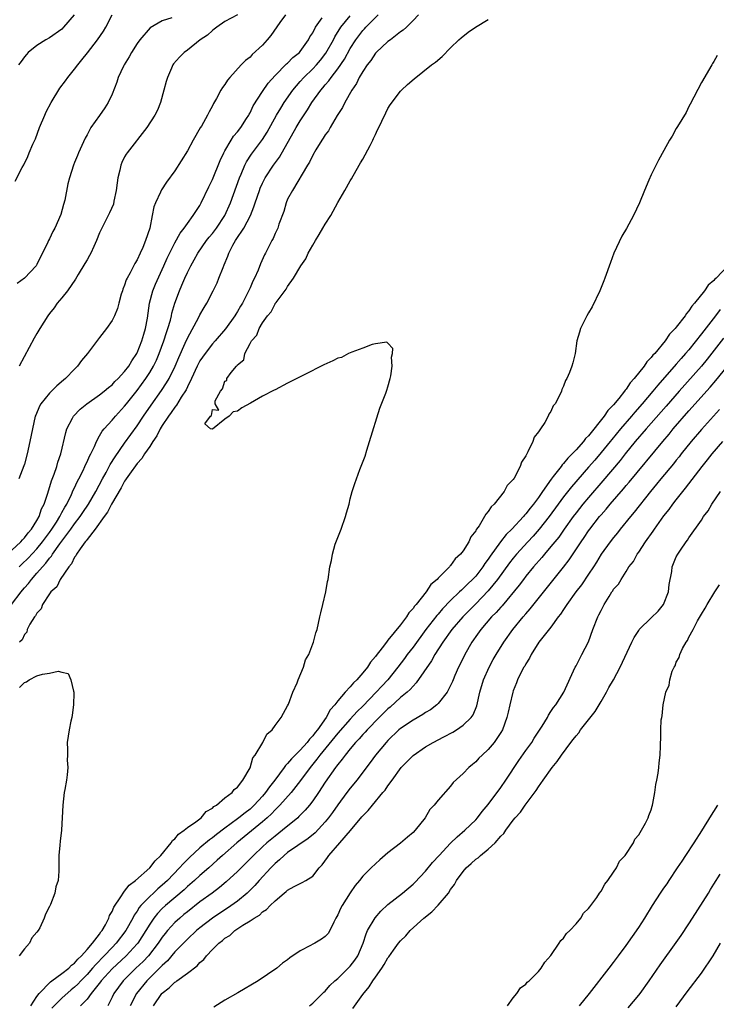
# Model space of a CAD drawing. Units: inches. Extents: x 2598000 to 2601000, y 1512000 to 1515000.
# Drawn here: x 2599802 to 2599913, y 1512835 to 1512992 of the extents above; entities that cross this region are included whole.
import ezdxf

# ---------------------------------------------------------------- set-up
doc = ezdxf.new("R2010")
doc.units = ezdxf.units.IN
doc.header["$MEASUREMENT"] = 0
doc.layers.add('LD25981512_2ft', color=53, linetype='Continuous')

msp = doc.modelspace()

# ---------------------------------------------------------------- linework, layer by layer
at = {"layer": 'LD25981512_2ft'}
for points, elevation in [([(2599800.93, 1512899), (2599802.47, 1512901), (2599802.72, 1512901.28), (2599803, 1512901.64), (2599803.65, 1512902.35), (2599804.12, 1512903), (2599805, 1512903.96), (2599805.88, 1512905), (2599806.43, 1512905.57), (2599807, 1512906.36), (2599807.31, 1512906.69), (2599807.48, 1512907), (2599808.66, 1512908.66), (2599810.41, 1512911), (2599811, 1512911.84), (2599811.89, 1512913), (2599812.33, 1512913.67), (2599813.24, 1512915), (2599814.4, 1512917), (2599815.45, 1512919), (2599816.03, 1512920.03), (2599816.7, 1512921.3), (2599817.48, 1512922.52), (2599819, 1512924.7), (2599821, 1512927.47), (2599821.99, 1512929), (2599823.21, 1512930.79), (2599824.9, 1512933.1), (2599825.7, 1512934.3), (2599826.08, 1512935), (2599827.05, 1512937), (2599827.63, 1512938.37), (2599828.67, 1512940.67), (2599829, 1512941.45), (2599830.81, 1512944.81), (2599831, 1512945.19), (2599831.67, 1512946.33), (2599832.09, 1512947), (2599833.13, 1512949), (2599833.74, 1512950.26), (2599834.05, 1512951), (2599834.71, 1512952.71), (2599834.89, 1512953.11), (2599835.47, 1512954.53), (2599835.61, 1512955), (2599836.26, 1512956.26), (2599836.67, 1512957), (2599836.81, 1512957.19), (2599838.01, 1512959), (2599839.07, 1512961), (2599839.63, 1512962.37), (2599839.82, 1512963), (2599840.5, 1512965), (2599840.64, 1512965.36), (2599841, 1512966.15), (2599841.42, 1512967), (2599842.72, 1512969), (2599843.68, 1512970.32), (2599846.36, 1512975), (2599847, 1512976.09), (2599848.16, 1512977.84), (2599848.85, 1512979), (2599850.27, 1512981), (2599850.63, 1512981.37), (2599851, 1512981.84), (2599851.55, 1512982.45), (2599851.92, 1512983), (2599853, 1512984.36), (2599854.07, 1512985.93), (2599855, 1512987.61), (2599855.87, 1512989), (2599856.35, 1512989.65), (2599857, 1512990.48), (2599857.26, 1512990.74), (2599857.49, 1512991), (2599859.43, 1512993)], 7868), ([(2599801, 1512907.63), (2599802.44, 1512909), (2599802.68, 1512909.32), (2599803, 1512909.61), (2599803.6, 1512910.4), (2599804.14, 1512911), (2599805, 1512912.38), (2599805.36, 1512913), (2599805.76, 1512914.24), (2599806.16, 1512915), (2599806.74, 1512916.74), (2599807.32, 1512918.68), (2599807.76, 1512919.76), (2599808.17, 1512921), (2599808.34, 1512921.66), (2599808.8, 1512923), (2599809.6, 1512926.4), (2599809.8, 1512927), (2599810.67, 1512928.67), (2599810.82, 1512929), (2599811.88, 1512930.12), (2599812.99, 1512931), (2599815, 1512932.41), (2599815.75, 1512933), (2599816.41, 1512933.59), (2599817, 1512934.03), (2599817.46, 1512934.54), (2599817.95, 1512935), (2599819, 1512936.13), (2599819.65, 1512937), (2599820.15, 1512937.85), (2599820.94, 1512939), (2599821, 1512939.12), (2599821.74, 1512941), (2599822.06, 1512942.06), (2599822.32, 1512943), (2599822.62, 1512944.62), (2599822.97, 1512947), (2599823.49, 1512949), (2599823.93, 1512950.07), (2599825.27, 1512953), (2599825.78, 1512954.22), (2599827, 1512956.62), (2599827.83, 1512958.17), (2599828.49, 1512959), (2599829, 1512959.75), (2599829.95, 1512961), (2599830.35, 1512961.65), (2599831, 1512962.6), (2599831.23, 1512963), (2599832.43, 1512965.57), (2599833, 1512966.72), (2599834.23, 1512969.77), (2599834.82, 1512971), (2599835, 1512971.32), (2599835.99, 1512973), (2599836.38, 1512973.62), (2599837, 1512974.33), (2599837.51, 1512975), (2599838.46, 1512976.46), (2599838.81, 1512977), (2599838.87, 1512977.13), (2599839, 1512977.36), (2599839.52, 1512978.48), (2599841, 1512980.74), (2599841.91, 1512982.09), (2599843, 1512983.29), (2599844.84, 1512985.16), (2599845, 1512985.29), (2599845.83, 1512986.17), (2599846.88, 1512987), (2599847, 1512987.14), (2599848.32, 1512989), (2599848.54, 1512989.46), (2599849, 1512990.11), (2599849.47, 1512991), (2599850.49, 1512992.49)], 7872), ([(2599801.55, 1512966.45), (2599802.65, 1512968.65), (2599802.9, 1512969.1), (2599803.57, 1512970.43), (2599803.79, 1512971), (2599804.35, 1512972.35), (2599804.77, 1512973.23), (2599805.44, 1512975), (2599806.26, 1512977), (2599806.48, 1512977.52), (2599807.26, 1512979), (2599808.68, 1512981.32), (2599809.54, 1512982.46), (2599809.92, 1512983), (2599811, 1512984.33), (2599811.51, 1512985), (2599812.19, 1512985.81), (2599813.07, 1512986.93), (2599814.67, 1512989), (2599815.63, 1512990.37), (2599816.01, 1512991), (2599817, 1512993)], 7880), ([(2599826.51, 1512992.51), (2599825, 1512992.04), (2599823.07, 1512990.93), (2599821.41, 1512989), (2599821, 1512988.42), (2599820.08, 1512987), (2599819.72, 1512986.28), (2599818.9, 1512985), (2599818.79, 1512984.79), (2599817.99, 1512983), (2599817.77, 1512982.23), (2599817, 1512980.32), (2599816.39, 1512979), (2599815.85, 1512978.15), (2599815, 1512976.96), (2599813.63, 1512975), (2599813, 1512973.87), (2599812.7, 1512973.3), (2599811.64, 1512971), (2599811.46, 1512970.54), (2599811, 1512969.45), (2599810.82, 1512969), (2599810.2, 1512967), (2599809.93, 1512966.07), (2599809.44, 1512963.44), (2599809.27, 1512962.73), (2599808.83, 1512961.17), (2599807.84, 1512959), (2599807.54, 1512958.46), (2599807, 1512957.26), (2599806.86, 1512957), (2599806.76, 1512956.76), (2599805.91, 1512955), (2599805.58, 1512954.42), (2599805, 1512953.2), (2599804.87, 1512953), (2599803.03, 1512951), (2599801.86, 1512950.14)], 7878), ([(2599810.94, 1512993), (2599809.27, 1512991), (2599809, 1512990.72), (2599807, 1512989.31), (2599806.42, 1512989), (2599805, 1512988.11), (2599803.63, 1512987), (2599803.32, 1512986.68), (2599803, 1512986.27), (2599802.47, 1512985.53), (2599802.06, 1512985)], 7882), ([(2599844.65, 1512993), (2599843.76, 1512991.76), (2599842.33, 1512989.67), (2599841.76, 1512989), (2599841, 1512988.16), (2599839.36, 1512986.64), (2599839, 1512986.26), (2599838.29, 1512985.71), (2599837.58, 1512985), (2599835.76, 1512983), (2599835.42, 1512982.58), (2599835, 1512981.87), (2599834.61, 1512981.39), (2599834.35, 1512981), (2599833.64, 1512979.64), (2599833.17, 1512978.83), (2599833, 1512978.46), (2599832.46, 1512977.54), (2599832.23, 1512977), (2599831.24, 1512975.24), (2599831.05, 1512974.95), (2599829.93, 1512973), (2599829, 1512971.3), (2599827, 1512968.14), (2599825.68, 1512966.32), (2599824.9, 1512965.1), (2599824.74, 1512964.74), (2599823.9, 1512963), (2599823.63, 1512962.37), (2599823.41, 1512961), (2599823, 1512959), (2599822.35, 1512957), (2599821.89, 1512955.89), (2599821.5, 1512955), (2599821, 1512953.95), (2599820.64, 1512953.36), (2599819.86, 1512951.86), (2599819.38, 1512951), (2599819.26, 1512950.74), (2599819, 1512949.92), (2599818.72, 1512949.28), (2599818.63, 1512949), (2599818.47, 1512948.47), (2599818.07, 1512947), (2599817.85, 1512946.15), (2599817.36, 1512945), (2599817, 1512944.24), (2599816.12, 1512943), (2599815, 1512941.55), (2599813.08, 1512939), (2599812.13, 1512937.87), (2599811.47, 1512937), (2599811, 1512936.53), (2599809.58, 1512935), (2599809.25, 1512934.75), (2599808.17, 1512933.83), (2599807, 1512932.66), (2599805.63, 1512931), (2599805.39, 1512930.61), (2599804.81, 1512929.19), (2599804.75, 1512929), (2599804.29, 1512927), (2599803.89, 1512925), (2599803.45, 1512923), (2599803, 1512921.35), (2599802.92, 1512921.08), (2599802.1, 1512919)], 7874), ([(2599837, 1512992.99), (2599835, 1512991.91), (2599833.69, 1512991), (2599833.3, 1512990.7), (2599833, 1512990.51), (2599832.24, 1512989.76), (2599831.07, 1512989), (2599829, 1512987.35), (2599828.52, 1512987), (2599827.75, 1512986.25), (2599826.81, 1512985.19), (2599826.69, 1512985), (2599826.49, 1512984.49), (2599825.81, 1512983), (2599825.62, 1512982.38), (2599825.27, 1512981), (2599824.71, 1512979), (2599824.22, 1512977.78), (2599823.81, 1512977), (2599822.53, 1512975), (2599819.39, 1512971), (2599819.24, 1512970.76), (2599819, 1512970.34), (2599818.54, 1512969.46), (2599818.37, 1512969), (2599818.23, 1512968.23), (2599817.93, 1512967), (2599817.8, 1512966.2), (2599817.66, 1512965), (2599817.28, 1512963.28), (2599817.2, 1512962.8), (2599816.6, 1512961.4), (2599815.71, 1512959.71), (2599815, 1512958.22), (2599814.51, 1512957), (2599814.06, 1512956.06), (2599813.59, 1512955), (2599813.39, 1512954.61), (2599813, 1512953.95), (2599812.67, 1512953.33), (2599811.6, 1512951.6), (2599811.16, 1512950.84), (2599809.88, 1512949), (2599809, 1512947.89), (2599808.26, 1512947), (2599807.74, 1512946.26), (2599807, 1512945.36), (2599806.74, 1512945), (2599805.48, 1512943), (2599805, 1512942.2), (2599804.57, 1512941.43), (2599802.16, 1512937)], 7876), ([(2599802.18, 1512905), (2599802.59, 1512905.41), (2599803.6, 1512906.39), (2599805, 1512907.88), (2599805.92, 1512909), (2599807, 1512910.45), (2599807.39, 1512911), (2599808.12, 1512912.12), (2599808.67, 1512913), (2599808.77, 1512913.23), (2599809, 1512913.63), (2599809.47, 1512914.53), (2599809.78, 1512915), (2599810.54, 1512916.54), (2599810.81, 1512917.19), (2599811, 1512917.58), (2599811.43, 1512918.57), (2599811.67, 1512919), (2599812.36, 1512920.36), (2599812.66, 1512921), (2599812.75, 1512921.25), (2599813, 1512921.73), (2599813.38, 1512922.62), (2599813.6, 1512923), (2599814.17, 1512924.17), (2599814.51, 1512925), (2599815, 1512925.87), (2599815.4, 1512926.6), (2599815.72, 1512927), (2599817, 1512928.39), (2599817.52, 1512929), (2599819, 1512930.58), (2599819.32, 1512931), (2599821, 1512933.11), (2599822.39, 1512935), (2599823, 1512935.95), (2599823.61, 1512937), (2599824.06, 1512937.94), (2599824.51, 1512939), (2599825.26, 1512941), (2599825.67, 1512942.33), (2599825.91, 1512943), (2599826.29, 1512944.29), (2599826.47, 1512945), (2599826.55, 1512945.45), (2599827, 1512947), (2599827.73, 1512949), (2599828.13, 1512949.87), (2599828.58, 1512951), (2599829, 1512951.93), (2599829.54, 1512953), (2599830.08, 1512953.92), (2599830.66, 1512955), (2599832.05, 1512957), (2599832.47, 1512957.53), (2599833, 1512958.15), (2599833.64, 1512959), (2599834.97, 1512961), (2599835.87, 1512963), (2599837.32, 1512967), (2599837.59, 1512967.59), (2599838.17, 1512969), (2599838.45, 1512969.55), (2599839.23, 1512970.77), (2599841, 1512973.12), (2599841.72, 1512974.28), (2599843.23, 1512977), (2599843.89, 1512978.11), (2599844.43, 1512979), (2599845.81, 1512981), (2599847, 1512982.37), (2599847.57, 1512983), (2599849, 1512984.37), (2599849.6, 1512985), (2599850.24, 1512985.76), (2599851.1, 1512986.9), (2599852.29, 1512989), (2599852.53, 1512989.47), (2599853.48, 1512991), (2599855, 1512992.83)], 7870), ([(2599865.86, 1512993), (2599865, 1512992.06), (2599863.96, 1512991), (2599863.45, 1512990.55), (2599863, 1512990.26), (2599861.4, 1512989), (2599861, 1512988.71), (2599859.12, 1512987), (2599859, 1512986.87), (2599858.27, 1512985.73), (2599857.7, 1512985), (2599857, 1512983.97), (2599856.43, 1512983), (2599855.97, 1512982.03), (2599855.22, 1512981), (2599854.11, 1512979), (2599853.77, 1512978.23), (2599852.92, 1512976.92), (2599851.77, 1512975), (2599851.5, 1512974.5), (2599851, 1512973.84), (2599850.69, 1512973.31), (2599850.45, 1512973), (2599849.49, 1512971.49), (2599849, 1512970.64), (2599848.5, 1512969.5), (2599848.16, 1512969), (2599845.8, 1512965), (2599845, 1512963.59), (2599844.75, 1512963), (2599844.37, 1512961.63), (2599843.62, 1512959.62), (2599843.41, 1512959), (2599843, 1512958.12), (2599842.69, 1512957.31), (2599842.5, 1512957), (2599841.46, 1512955), (2599841.29, 1512954.71), (2599840.69, 1512953.31), (2599840.3, 1512952.3), (2599839.71, 1512951), (2599839.46, 1512950.54), (2599839, 1512949.45), (2599838.62, 1512948.62), (2599837.78, 1512947), (2599837.48, 1512946.52), (2599837, 1512945.68), (2599836.73, 1512945.27), (2599836.57, 1512945), (2599835.07, 1512942.93), (2599833.42, 1512941), (2599833, 1512940.54), (2599831.82, 1512939), (2599831, 1512937.82), (2599830.71, 1512937.29), (2599830.57, 1512937), (2599829.65, 1512935), (2599829, 1512933.68), (2599828.79, 1512933.21), (2599828.03, 1512932.03), (2599827.26, 1512930.74), (2599827, 1512930.44), (2599826.42, 1512929.58), (2599825.98, 1512929), (2599825, 1512927.53), (2599824.67, 1512927), (2599824.11, 1512925.89), (2599823.51, 1512925), (2599823, 1512924.19), (2599822.19, 1512923), (2599821.74, 1512922.26), (2599821, 1512921.46), (2599819.77, 1512919.77), (2599819.23, 1512919), (2599819.15, 1512918.85), (2599819, 1512918.66), (2599818.43, 1512917.57), (2599816.92, 1512915), (2599816.29, 1512913.71), (2599815.71, 1512913), (2599814.27, 1512911), (2599813, 1512909.37), (2599812.86, 1512909.14), (2599812.72, 1512909), (2599811.88, 1512907.88), (2599811.3, 1512907), (2599811.23, 1512906.77), (2599811, 1512906.55), (2599810.52, 1512905.48), (2599810.09, 1512905), (2599808.73, 1512903), (2599808.17, 1512901.83), (2599807.23, 1512901), (2599807, 1512900.69), (2599805.88, 1512899), (2599805.68, 1512898.32), (2599805, 1512897.62), (2599804.8, 1512897.2), (2599804.62, 1512897), (2599803.88, 1512895.88), (2599803.45, 1512895), (2599803.42, 1512894.58), (2599803, 1512894.2), (2599802.66, 1512893.34), (2599802.24, 1512893)], 7866), ([(2599804.04, 1512835), (2599805, 1512836.5), (2599805.36, 1512837), (2599807.16, 1512838.84), (2599807.41, 1512839), (2599809, 1512840.15), (2599810.07, 1512841), (2599810.51, 1512841.49), (2599811, 1512841.81), (2599811.52, 1512842.48), (2599812.11, 1512843), (2599813, 1512843.99), (2599813.87, 1512845), (2599815, 1512846.46), (2599815.21, 1512846.79), (2599815.4, 1512847), (2599815.92, 1512847.92), (2599816.47, 1512849), (2599816.6, 1512849.4), (2599817, 1512850.08), (2599817.27, 1512850.73), (2599818.41, 1512852.41), (2599818.85, 1512853.15), (2599819, 1512853.28), (2599819.74, 1512854.26), (2599820.74, 1512855), (2599823.01, 1512857), (2599823.86, 1512858.14), (2599824.79, 1512859), (2599826.43, 1512861), (2599826.65, 1512861.35), (2599827, 1512861.63), (2599827.6, 1512862.4), (2599828.5, 1512863), (2599829, 1512863.43), (2599830.36, 1512864.36), (2599831.22, 1512865), (2599832.02, 1512865.98), (2599833, 1512866.54), (2599833.22, 1512866.78), (2599833.65, 1512867), (2599835, 1512868.16), (2599836.16, 1512869), (2599836.48, 1512869.52), (2599837, 1512869.87), (2599837.85, 1512871), (2599839, 1512872.95), (2599839.46, 1512874.54), (2599839.84, 1512875), (2599841.04, 1512877), (2599841.69, 1512878.31), (2599842.52, 1512879), (2599843, 1512879.69), (2599843.98, 1512881), (2599844.34, 1512881.66), (2599845, 1512882.83), (2599845.13, 1512883.13), (2599845.84, 1512885), (2599846.53, 1512886.53), (2599846.7, 1512887), (2599847.55, 1512889), (2599847.85, 1512890.15), (2599848.37, 1512891), (2599849, 1512892.7), (2599849.12, 1512893), (2599849.5, 1512894.5), (2599849.7, 1512895), (2599850.15, 1512897), (2599850.32, 1512897.68), (2599850.61, 1512899), (2599851.07, 1512901), (2599851.36, 1512902.64), (2599851.44, 1512903), (2599851.74, 1512905), (2599852, 1512905.99), (2599852.15, 1512907), (2599852.6, 1512908.6), (2599853, 1512909.69), (2599853.52, 1512911), (2599854.25, 1512913), (2599854.39, 1512913.61), (2599854.81, 1512915), (2599855, 1512915.81), (2599855.31, 1512917), (2599855.71, 1512918.29), (2599856.52, 1512920.52), (2599857.35, 1512922.65), (2599857.61, 1512923.61), (2599858.06, 1512925), (2599859.69, 1512930.31), (2599860.67, 1512932.67), (2599860.78, 1512933), (2599860.82, 1512933.18), (2599861, 1512933.7), (2599861.35, 1512935), (2599861.46, 1512935.46), (2599861.67, 1512937), (2599861.57, 1512938.43), (2599861.72, 1512939), (2599861.78, 1512939.78), (2599861, 1512940.65), (2599860.82, 1512940.82), (2599859, 1512940.53), (2599858.46, 1512940.46), (2599857, 1512939.85), (2599855.24, 1512939.24), (2599854.72, 1512939), (2599853.61, 1512938.39), (2599853, 1512938.24), (2599852.19, 1512937.81), (2599850.79, 1512937.21), (2599847.61, 1512935.61), (2599845, 1512934.25), (2599843, 1512933.23), (2599842.83, 1512933.17), (2599841, 1512932.22), (2599839.1, 1512931.1), (2599837.68, 1512930.32), (2599837, 1512929.82), (2599836.33, 1512929.68), (2599835.68, 1512929), (2599835, 1512928.54), (2599833, 1512926.94), (2599832.72, 1512927), (2599831.77, 1512927.77), (2599832.67, 1512929), (2599832.86, 1512929.14), (2599833, 1512930.08), (2599834.01, 1512929.99), (2599833.42, 1512931), (2599833.43, 1512931.43), (2599834.27, 1512933), (2599834.62, 1512933.38), (2599835, 1512934.57), (2599835.29, 1512934.71), (2599835.29, 1512935), (2599835.98, 1512935.98), (2599836.84, 1512937), (2599836.93, 1512937.07), (2599837, 1512937.21), (2599837.99, 1512938.01), (2599838.17, 1512939), (2599839, 1512940.57), (2599839.25, 1512941), (2599840.1, 1512941.9), (2599840.48, 1512943), (2599841, 1512943.88), (2599841.81, 1512945), (2599842.37, 1512945.63), (2599843, 1512946.94), (2599843.03, 1512946.97), (2599843.15, 1512947.15), (2599844.76, 1512949.24), (2599845, 1512949.66), (2599845.94, 1512951), (2599847.12, 1512953), (2599847.9, 1512954.1), (2599848.28, 1512955), (2599849, 1512956.25), (2599849.44, 1512957), (2599850.05, 1512957.95), (2599850.64, 1512959), (2599851, 1512959.6), (2599851.88, 1512961), (2599853, 1512963.05), (2599854.11, 1512965), (2599855, 1512966.54), (2599855.18, 1512966.82), (2599856.43, 1512969), (2599856.62, 1512969.38), (2599857, 1512969.98), (2599858.16, 1512972.16), (2599858.58, 1512973), (2599858.71, 1512973.29), (2599859, 1512973.89), (2599859.34, 1512974.66), (2599859.53, 1512975), (2599860.04, 1512976.04), (2599860.64, 1512977.36), (2599861, 1512978.05), (2599861.35, 1512978.65), (2599863, 1512980.83), (2599863.16, 1512981), (2599864.13, 1512981.87), (2599865.19, 1512982.81), (2599867.96, 1512985), (2599868.56, 1512985.44), (2599869.63, 1512986.37), (2599871, 1512987.71), (2599872.3, 1512989), (2599872.67, 1512989.33), (2599873.78, 1512990.22), (2599874.98, 1512991), (2599877, 1512992.24)], 7864), ([(2599913.5, 1512986.5), (2599913, 1512985.55), (2599912.78, 1512985.22), (2599912.66, 1512985), (2599911, 1512982.19), (2599909.23, 1512978.77), (2599909, 1512978.35), (2599908.56, 1512977.44), (2599907.18, 1512975.18), (2599907, 1512974.86), (2599906.36, 1512973.64), (2599905.94, 1512973), (2599905, 1512971.38), (2599904.17, 1512969.83), (2599903, 1512967.48), (2599902.6, 1512966.61), (2599901.93, 1512965), (2599901.11, 1512963), (2599900.18, 1512961), (2599899.06, 1512958.94), (2599898.31, 1512957.69), (2599897.04, 1512955), (2599896.48, 1512953.52), (2599895.6, 1512951), (2599895.44, 1512950.56), (2599894.79, 1512949), (2599893.58, 1512946.42), (2599893, 1512945.49), (2599892.72, 1512945), (2599891.73, 1512943), (2599891.58, 1512942.42), (2599891.15, 1512941), (2599890.86, 1512939), (2599890.5, 1512937.5), (2599890.35, 1512937), (2599889.97, 1512935.97), (2599889.54, 1512935), (2599889.32, 1512934.68), (2599889, 1512933.78), (2599888.74, 1512933.26), (2599888.66, 1512933), (2599888.41, 1512932.41), (2599887.66, 1512931), (2599887.36, 1512930.64), (2599887, 1512929.77), (2599886.69, 1512929.31), (2599886.58, 1512929), (2599886.01, 1512928.01), (2599885.31, 1512927), (2599885, 1512926.52), (2599884.31, 1512925.69), (2599884.09, 1512925), (2599883.34, 1512923.34), (2599883.14, 1512923), (2599883.08, 1512922.92), (2599883, 1512922.71), (2599882.3, 1512921.7), (2599882.09, 1512921), (2599881.11, 1512919.11), (2599881, 1512918.94), (2599880.04, 1512917.96), (2599879.55, 1512917), (2599877.94, 1512915), (2599877.44, 1512914.56), (2599877, 1512913.8), (2599876.59, 1512913.41), (2599876.42, 1512913), (2599875.54, 1512911.54), (2599875.15, 1512911), (2599875.08, 1512910.92), (2599875, 1512910.73), (2599874.21, 1512909.79), (2599873.88, 1512909), (2599873, 1512907.54), (2599872.59, 1512907), (2599871.73, 1512906.27), (2599871, 1512905.19), (2599870.89, 1512905.11), (2599870.83, 1512905), (2599869, 1512903.2), (2599868.83, 1512903), (2599867.83, 1512902.17), (2599867.11, 1512901), (2599865.5, 1512899), (2599865.25, 1512898.75), (2599865, 1512898.33), (2599864.32, 1512897.68), (2599863.95, 1512897), (2599863, 1512895.74), (2599861, 1512893.3), (2599860.85, 1512893.15), (2599860.76, 1512893), (2599860.07, 1512892.07), (2599859.13, 1512890.87), (2599859, 1512890.69), (2599858.22, 1512889.78), (2599857.73, 1512889), (2599857, 1512888.09), (2599856.04, 1512887), (2599855.5, 1512886.5), (2599855, 1512885.88), (2599854.18, 1512885), (2599853, 1512883.64), (2599852.52, 1512883), (2599851.79, 1512882.21), (2599851.14, 1512881), (2599849.74, 1512879), (2599849.4, 1512878.6), (2599849, 1512878.03), (2599848.48, 1512877.52), (2599848.13, 1512877), (2599847, 1512875.75), (2599845.61, 1512874.39), (2599845, 1512873.63), (2599844.67, 1512873.33), (2599844.45, 1512873), (2599842.97, 1512871), (2599842.09, 1512869.91), (2599841.47, 1512869), (2599841, 1512868.46), (2599839.66, 1512867), (2599839.33, 1512866.67), (2599839, 1512866.39), (2599838.2, 1512865.8), (2599837.24, 1512865), (2599837, 1512864.81), (2599835, 1512863.35), (2599833.67, 1512862.33), (2599833, 1512861.8), (2599832.52, 1512861.48), (2599831, 1512860.18), (2599829.34, 1512858.66), (2599828.33, 1512857.67), (2599827.77, 1512857), (2599825.84, 1512855), (2599825, 1512854.23), (2599824.31, 1512853.69), (2599823.6, 1512853), (2599823, 1512852.46), (2599821.6, 1512851), (2599821.33, 1512850.67), (2599821, 1512850.13), (2599820.52, 1512849.48), (2599820.29, 1512849), (2599819.17, 1512847), (2599817.64, 1512845), (2599817, 1512844.34), (2599815.75, 1512843), (2599814.38, 1512841.62), (2599813.87, 1512841), (2599813, 1512840.03), (2599811.99, 1512839), (2599811.53, 1512838.47), (2599811, 1512837.98), (2599810.45, 1512837.55), (2599809, 1512836.25), (2599807.37, 1512834.63)], 7862), ([(2599915.22, 1512953), (2599913.34, 1512951), (2599913.16, 1512950.84), (2599913, 1512950.63), (2599912.09, 1512949.91), (2599911.51, 1512949), (2599909.9, 1512947), (2599909.46, 1512946.54), (2599909, 1512945.78), (2599908.61, 1512945.39), (2599908.39, 1512945), (2599907, 1512943.22), (2599906.83, 1512943), (2599905.92, 1512942.08), (2599905.21, 1512941), (2599903.55, 1512939), (2599903.28, 1512938.72), (2599903, 1512938.35), (2599902.32, 1512937.68), (2599901.88, 1512937), (2599900.28, 1512935), (2599899.66, 1512934.34), (2599899, 1512933.32), (2599898.84, 1512933.16), (2599898.75, 1512933), (2599897.84, 1512931.84), (2599897, 1512930.82), (2599896.08, 1512929.92), (2599895.48, 1512929), (2599893, 1512925.89), (2599892.54, 1512925.46), (2599892.22, 1512925), (2599891, 1512923.65), (2599890.39, 1512923), (2599889.67, 1512922.33), (2599889, 1512921.45), (2599888.77, 1512921.23), (2599888.62, 1512921), (2599887.38, 1512919.38), (2599887.04, 1512918.96), (2599885.65, 1512917), (2599885, 1512916.07), (2599884.22, 1512915), (2599883.67, 1512914.33), (2599883, 1512913.42), (2599882.79, 1512913.21), (2599882.63, 1512913), (2599880.77, 1512911), (2599879.86, 1512910.14), (2599878.98, 1512909), (2599877.31, 1512906.69), (2599877, 1512906.21), (2599876.48, 1512905.52), (2599876.16, 1512905), (2599875, 1512903.53), (2599874.51, 1512903), (2599873.74, 1512902.26), (2599873, 1512901.53), (2599872.71, 1512901.29), (2599872.42, 1512901), (2599871, 1512899.64), (2599869.71, 1512898.29), (2599869, 1512897.45), (2599868.78, 1512897.22), (2599867.07, 1512895), (2599865, 1512892.19), (2599864.07, 1512891), (2599863.62, 1512890.38), (2599862.57, 1512889), (2599860.98, 1512887), (2599860.02, 1512885.98), (2599859.13, 1512885), (2599857, 1512882.81), (2599856.09, 1512881.91), (2599855, 1512880.73), (2599853, 1512878.5), (2599850.14, 1512875), (2599849.67, 1512874.33), (2599848.57, 1512873), (2599847.07, 1512870.93), (2599845.56, 1512869), (2599843.76, 1512867), (2599843.39, 1512866.61), (2599843, 1512866.26), (2599842.4, 1512865.6), (2599841.72, 1512865), (2599841, 1512864.37), (2599836.88, 1512861), (2599834.6, 1512859), (2599833.78, 1512858.22), (2599832.41, 1512857), (2599831, 1512855.78), (2599830.15, 1512855), (2599829, 1512854.02), (2599828.48, 1512853.52), (2599825.54, 1512851), (2599825, 1512850.51), (2599824.25, 1512849.75), (2599823.66, 1512849), (2599823, 1512848.03), (2599822.39, 1512847), (2599821.1, 1512845), (2599821, 1512844.88), (2599819.25, 1512843), (2599817, 1512840.89), (2599815.26, 1512839), (2599815.15, 1512838.85), (2599813.68, 1512837), (2599813, 1512836.07), (2599811.97, 1512835)], 7860), ([(2599913.99, 1512946.01), (2599913.23, 1512945), (2599911, 1512942.12), (2599909, 1512939.61), (2599908.49, 1512939), (2599907.79, 1512938.21), (2599907, 1512937.28), (2599904.05, 1512933.95), (2599903.28, 1512933), (2599901.58, 1512931), (2599900.36, 1512929.64), (2599899.83, 1512929), (2599898.1, 1512927), (2599896.69, 1512925.31), (2599896.46, 1512925), (2599895, 1512923.21), (2599893.99, 1512922.01), (2599893, 1512920.87), (2599890.26, 1512917.74), (2599889, 1512916.16), (2599888.14, 1512915), (2599886.7, 1512913), (2599885.13, 1512911), (2599884.14, 1512909.86), (2599883.31, 1512909), (2599881.49, 1512907), (2599881, 1512906.4), (2599880.39, 1512905.61), (2599878.48, 1512903), (2599877, 1512901.18), (2599875, 1512899.11), (2599872.97, 1512897.03), (2599871.21, 1512895), (2599869.77, 1512893), (2599868.5, 1512891), (2599867.97, 1512890.03), (2599865.52, 1512886.48), (2599865, 1512885.99), (2599864.55, 1512885.45), (2599864.05, 1512885), (2599863, 1512884.14), (2599861.35, 1512882.65), (2599861, 1512882.38), (2599860.31, 1512881.69), (2599859.6, 1512881), (2599857.67, 1512879), (2599857.36, 1512878.64), (2599857, 1512878.27), (2599856.41, 1512877.59), (2599855.83, 1512877), (2599855, 1512876.01), (2599854.17, 1512875), (2599853.68, 1512874.32), (2599853, 1512873.5), (2599852.8, 1512873.2), (2599852.63, 1512873), (2599851, 1512870.66), (2599849.92, 1512869), (2599849, 1512867.68), (2599848.47, 1512867), (2599847.81, 1512866.19), (2599846.81, 1512865.19), (2599846.6, 1512865), (2599844.19, 1512863), (2599843, 1512862.08), (2599841.7, 1512861), (2599841, 1512860.37), (2599839.55, 1512859), (2599839, 1512858.43), (2599837, 1512856.44), (2599835.21, 1512854.79), (2599834.12, 1512853.88), (2599832.95, 1512853), (2599831, 1512851.6), (2599829, 1512850.02), (2599828.45, 1512849.55), (2599827.78, 1512849), (2599827, 1512848.29), (2599825.82, 1512847), (2599825.45, 1512846.55), (2599825, 1512845.97), (2599824.36, 1512845), (2599822.79, 1512843), (2599821.93, 1512842.07), (2599820.79, 1512841), (2599818.77, 1512839), (2599817.28, 1512837), (2599817, 1512836.39), (2599816.3, 1512835)], 7858), ([(2599914.54, 1512941.46), (2599911.91, 1512938.09), (2599911, 1512936.99), (2599907.47, 1512933), (2599905.4, 1512930.6), (2599902.2, 1512927), (2599900.46, 1512925), (2599898.83, 1512923), (2599898.03, 1512921.97), (2599895.28, 1512918.72), (2599893, 1512916.07), (2599892.11, 1512915), (2599891, 1512913.61), (2599890.54, 1512913), (2599889.11, 1512911), (2599888.24, 1512909.75), (2599887, 1512908.21), (2599885.96, 1512907), (2599885.53, 1512906.47), (2599884.23, 1512905), (2599883, 1512903.51), (2599882.61, 1512903), (2599881.93, 1512902.07), (2599879.21, 1512898.79), (2599879, 1512898.57), (2599878.27, 1512897.73), (2599877.54, 1512897), (2599875.8, 1512895), (2599875, 1512893.87), (2599874.65, 1512893.35), (2599874.39, 1512893), (2599873.25, 1512891), (2599872.52, 1512889.48), (2599872.27, 1512889), (2599871.68, 1512887.68), (2599871.39, 1512887), (2599871.29, 1512886.71), (2599871, 1512886.09), (2599870.43, 1512885), (2599869, 1512883.19), (2599868.8, 1512883), (2599867.78, 1512882.22), (2599867, 1512881.75), (2599866.56, 1512881.44), (2599865, 1512880.57), (2599863, 1512879.22), (2599862.75, 1512879), (2599861, 1512877.32), (2599860.7, 1512877), (2599859.04, 1512875), (2599858.18, 1512873.82), (2599856.02, 1512871), (2599855.57, 1512870.43), (2599855, 1512869.73), (2599854.45, 1512869), (2599853, 1512867.06), (2599852.16, 1512865.84), (2599851.52, 1512865), (2599851, 1512864.36), (2599849.39, 1512862.61), (2599848.3, 1512861.7), (2599845, 1512859.44), (2599844.45, 1512859), (2599843.71, 1512858.29), (2599843, 1512857.72), (2599842.31, 1512857), (2599840.47, 1512855), (2599839.79, 1512854.21), (2599839, 1512853.44), (2599838.53, 1512853), (2599837, 1512851.72), (2599835.42, 1512850.58), (2599835, 1512850.33), (2599833, 1512849), (2599831, 1512847.45), (2599830.47, 1512847), (2599829, 1512845.64), (2599828.68, 1512845.32), (2599827, 1512843.6), (2599825.81, 1512842.19), (2599825, 1512841.46), (2599824.79, 1512841.21), (2599822.55, 1512839), (2599820.89, 1512837), (2599819.9, 1512835)], 7856), ([(2599823.6, 1512835), (2599824.95, 1512837), (2599825, 1512837.05), (2599826.11, 1512837.89), (2599827, 1512838.78), (2599827.15, 1512838.85), (2599827.33, 1512839), (2599829, 1512840.2), (2599830.59, 1512841.41), (2599831, 1512841.9), (2599831.61, 1512842.39), (2599832.05, 1512843), (2599833, 1512843.98), (2599834.04, 1512845), (2599834.59, 1512845.41), (2599835, 1512845.78), (2599835.76, 1512846.24), (2599836.56, 1512847), (2599837.85, 1512847.85), (2599839, 1512848.55), (2599839.66, 1512849), (2599840.51, 1512849.49), (2599841, 1512849.98), (2599841.65, 1512850.35), (2599842.21, 1512851), (2599843, 1512851.78), (2599844.45, 1512853), (2599844.77, 1512853.23), (2599845, 1512853.47), (2599846.05, 1512854.05), (2599847, 1512854.51), (2599847.34, 1512854.66), (2599847.92, 1512855), (2599849, 1512855.69), (2599850.04, 1512857), (2599850.51, 1512857.49), (2599851.34, 1512858.66), (2599851.56, 1512859), (2599853.33, 1512861), (2599855.04, 1512862.96), (2599856.86, 1512865.14), (2599857, 1512865.33), (2599857.87, 1512866.13), (2599858.53, 1512867), (2599860.2, 1512869), (2599860.58, 1512869.42), (2599861, 1512870.09), (2599861.65, 1512871), (2599863.13, 1512873), (2599865, 1512874.94), (2599867, 1512876.31), (2599868.2, 1512877), (2599869.92, 1512877.92), (2599871.35, 1512878.65), (2599871.91, 1512879), (2599873, 1512879.76), (2599874.26, 1512881), (2599874.57, 1512881.43), (2599875.16, 1512882.84), (2599875.66, 1512885), (2599876.24, 1512887), (2599877.13, 1512889), (2599877.79, 1512890.21), (2599878.24, 1512891), (2599879.48, 1512893), (2599880.92, 1512895), (2599882.57, 1512897), (2599883, 1512897.51), (2599883.7, 1512898.3), (2599889, 1512904.92), (2599889.9, 1512906.1), (2599891.82, 1512909), (2599892.31, 1512909.69), (2599893, 1512910.74), (2599893.19, 1512911), (2599894.76, 1512913), (2599895, 1512913.29), (2599895.81, 1512914.19), (2599896.46, 1512915), (2599898.57, 1512917.43), (2599899, 1512917.95), (2599899.49, 1512918.51), (2599904.83, 1512925), (2599905.84, 1512926.16), (2599906.52, 1512927), (2599909, 1512929.84), (2599912.39, 1512933.61), (2599913.32, 1512934.68), (2599915.19, 1512937)], 7854), ([(2599913.9, 1512930.1), (2599911, 1512926.87), (2599909.39, 1512925), (2599907.78, 1512923), (2599907.45, 1512922.55), (2599907, 1512922.01), (2599906.56, 1512921.44), (2599904.52, 1512919), (2599903.85, 1512918.15), (2599902.9, 1512917), (2599900.3, 1512913.7), (2599899.68, 1512913), (2599898.05, 1512911), (2599897.6, 1512910.4), (2599897, 1512909.69), (2599896.47, 1512909), (2599895.03, 1512907), (2599894.26, 1512905.74), (2599893.79, 1512905), (2599893, 1512903.8), (2599891.87, 1512902.13), (2599890.96, 1512901), (2599889.52, 1512899), (2599889.34, 1512898.66), (2599889, 1512898.18), (2599888.55, 1512897.45), (2599888.18, 1512897), (2599887, 1512895.4), (2599885.08, 1512893), (2599883.83, 1512891), (2599883.57, 1512890.43), (2599883, 1512889.55), (2599882.82, 1512889.18), (2599882.69, 1512889), (2599882.32, 1512888.32), (2599881.68, 1512887), (2599881.5, 1512886.5), (2599881, 1512885.25), (2599880.92, 1512885), (2599880.46, 1512883), (2599880.17, 1512881.83), (2599879.98, 1512881), (2599879.25, 1512879), (2599879, 1512878.57), (2599877.94, 1512877), (2599877, 1512875.87), (2599876.04, 1512875), (2599875.51, 1512874.49), (2599875, 1512873.91), (2599874.49, 1512873.51), (2599873.89, 1512873), (2599873, 1512872.05), (2599871.4, 1512870.6), (2599871, 1512870.04), (2599869, 1512867.82), (2599868.39, 1512867), (2599867.7, 1512866.3), (2599866.95, 1512865), (2599865.36, 1512863), (2599865, 1512862.63), (2599864.1, 1512861.9), (2599863, 1512860.97), (2599861, 1512859.43), (2599859.7, 1512858.3), (2599859, 1512857.66), (2599858.31, 1512857), (2599857, 1512855.66), (2599856.45, 1512855), (2599855.78, 1512854.22), (2599855, 1512853.05), (2599853.7, 1512851), (2599853.45, 1512850.55), (2599853, 1512849.51), (2599852.7, 1512849), (2599852.37, 1512848.37), (2599851.71, 1512847), (2599851.44, 1512846.56), (2599851, 1512846.07), (2599850.38, 1512845.62), (2599849.34, 1512845), (2599849, 1512844.83), (2599848.62, 1512844.62), (2599847, 1512843.81), (2599845.34, 1512842.66), (2599845, 1512842.37), (2599844.18, 1512841.82), (2599843.25, 1512841), (2599840.31, 1512839), (2599837.08, 1512837.08), (2599835, 1512835.9), (2599833.22, 1512834.78)], 7852), ([(2599848.49, 1512835), (2599849, 1512835.44), (2599850.79, 1512837.21), (2599851, 1512837.38), (2599851.74, 1512838.26), (2599852.54, 1512839), (2599853, 1512839.38), (2599855, 1512841.33), (2599855.73, 1512842.27), (2599856.21, 1512843), (2599857.07, 1512845), (2599857.5, 1512846.5), (2599857.75, 1512847), (2599858.94, 1512849.06), (2599859.88, 1512850.12), (2599861, 1512851.15), (2599863.31, 1512853), (2599865, 1512854.4), (2599865.31, 1512854.69), (2599867, 1512856.49), (2599868.13, 1512857.87), (2599869.15, 1512859), (2599871, 1512860.94), (2599872.03, 1512861.97), (2599873.28, 1512863), (2599875, 1512864.69), (2599875.28, 1512865), (2599876.03, 1512865.97), (2599877, 1512867.13), (2599879, 1512869.83), (2599879.81, 1512871), (2599881.89, 1512874.11), (2599883, 1512875.7), (2599883.94, 1512877), (2599884.33, 1512877.67), (2599885.61, 1512879.61), (2599886.46, 1512881), (2599886.63, 1512881.37), (2599887, 1512881.91), (2599887.42, 1512882.58), (2599887.78, 1512883), (2599889.07, 1512885), (2599890.87, 1512889), (2599891, 1512889.22), (2599891.6, 1512890.4), (2599891.94, 1512891), (2599892.98, 1512893.02), (2599893.71, 1512895), (2599894.48, 1512897), (2599894.66, 1512897.34), (2599895, 1512898.05), (2599895.51, 1512899), (2599896.29, 1512900.29), (2599896.74, 1512901), (2599896.85, 1512901.15), (2599897, 1512901.41), (2599897.76, 1512902.24), (2599898.18, 1512903), (2599899, 1512904.26), (2599899.45, 1512905), (2599900.15, 1512905.85), (2599900.77, 1512907), (2599901, 1512907.32), (2599902.11, 1512909), (2599903.31, 1512910.69), (2599903.5, 1512911), (2599905, 1512913.1), (2599905.84, 1512914.16), (2599906.45, 1512915), (2599907, 1512915.69), (2599908.05, 1512917), (2599908.49, 1512917.51), (2599911.13, 1512921), (2599911.97, 1512922.03), (2599912.72, 1512923), (2599914.42, 1512925)], 7850), ([(2599855.39, 1512834.61), (2599857, 1512836.8), (2599857.98, 1512838.02), (2599858.61, 1512839), (2599859, 1512839.57), (2599860.03, 1512841), (2599860.42, 1512841.58), (2599861, 1512842.66), (2599861.15, 1512842.85), (2599861.91, 1512843.91), (2599862.71, 1512845), (2599863, 1512845.36), (2599863.83, 1512846.17), (2599864.53, 1512847), (2599866.71, 1512849), (2599868, 1512850), (2599869, 1512851.05), (2599870.64, 1512853), (2599871, 1512853.54), (2599871.63, 1512854.37), (2599871.96, 1512855), (2599873, 1512856.45), (2599873.48, 1512857), (2599874.3, 1512857.7), (2599875, 1512858.37), (2599875.39, 1512858.61), (2599875.79, 1512859), (2599877, 1512859.97), (2599878.08, 1512861), (2599879, 1512862.05), (2599879.49, 1512862.51), (2599879.78, 1512863), (2599881, 1512864.61), (2599881.31, 1512865), (2599882.13, 1512865.87), (2599882.87, 1512867), (2599884.65, 1512869.35), (2599885, 1512869.94), (2599885.78, 1512871), (2599887.18, 1512873), (2599888.02, 1512873.98), (2599888.67, 1512875), (2599890.19, 1512877), (2599890.55, 1512877.45), (2599891, 1512878.05), (2599891.44, 1512878.56), (2599891.72, 1512879), (2599894.04, 1512881.96), (2599894.69, 1512883), (2599895, 1512883.54), (2599895.89, 1512885), (2599896.26, 1512885.74), (2599896.97, 1512887), (2599898.02, 1512889), (2599899.91, 1512893), (2599900.28, 1512893.72), (2599901, 1512894.85), (2599901.1, 1512895), (2599903, 1512896.84), (2599904.09, 1512897.91), (2599904.96, 1512899), (2599905.75, 1512901), (2599905.84, 1512902.16), (2599906.26, 1512904.26), (2599906.34, 1512905), (2599907, 1512906.59), (2599907.23, 1512907), (2599907.65, 1512907.65), (2599908.58, 1512909), (2599908.77, 1512909.23), (2599909, 1512909.61), (2599911, 1512912.45), (2599911.36, 1512913), (2599912.09, 1512913.91), (2599912.69, 1512915), (2599914.05, 1512917)], 7848), ([(2599880.08, 1512835), (2599881, 1512836.27), (2599881.57, 1512837), (2599882.14, 1512837.86), (2599883, 1512838.45), (2599883.22, 1512838.78), (2599883.52, 1512839), (2599885, 1512840.48), (2599885.44, 1512841), (2599886.01, 1512841.99), (2599887, 1512843.04), (2599888.32, 1512845), (2599888.57, 1512845.43), (2599889, 1512845.82), (2599889.46, 1512846.54), (2599889.99, 1512847), (2599891, 1512848.11), (2599891.75, 1512849), (2599892.22, 1512849.78), (2599893, 1512850.51), (2599893.18, 1512850.82), (2599893.35, 1512851), (2599894.31, 1512852.31), (2599894.77, 1512853), (2599895, 1512853.31), (2599895.58, 1512854.42), (2599896.1, 1512855), (2599897, 1512856.31), (2599897.46, 1512857), (2599897.94, 1512858.06), (2599898.85, 1512859), (2599900.17, 1512861), (2599900.41, 1512861.59), (2599901, 1512862.26), (2599902.11, 1512864.11), (2599902.52, 1512865), (2599902.63, 1512865.37), (2599903, 1512866.26), (2599903.14, 1512866.86), (2599903.21, 1512867), (2599903.28, 1512867.29), (2599903.55, 1512869), (2599903.72, 1512870.28), (2599903.89, 1512871), (2599904.09, 1512872.09), (2599904.21, 1512873), (2599904.25, 1512873.75), (2599904.4, 1512875), (2599904.47, 1512876.47), (2599904.48, 1512877), (2599904.51, 1512877.49), (2599904.54, 1512879), (2599904.6, 1512880.6), (2599904.67, 1512881), (2599904.76, 1512881.23), (2599904.89, 1512883), (2599905.31, 1512885), (2599905.86, 1512886.14), (2599905.95, 1512887), (2599906.36, 1512888.36), (2599906.66, 1512889), (2599906.8, 1512889.2), (2599907, 1512889.79), (2599907.45, 1512890.55), (2599907.54, 1512891), (2599908, 1512892), (2599908.57, 1512893), (2599908.76, 1512893.25), (2599909, 1512893.76), (2599909.67, 1512895), (2599910.38, 1512896.38), (2599910.84, 1512897.16), (2599911, 1512897.46), (2599911.61, 1512898.39), (2599911.9, 1512899), (2599913.14, 1512901), (2599913.88, 1512902.12)], 7846), ([(2599802.22, 1512885.78), (2599803, 1512886.57), (2599803.35, 1512886.65), (2599803.79, 1512887), (2599805, 1512887.62), (2599805.91, 1512887.91), (2599807, 1512888.04), (2599808.37, 1512888.37), (2599809, 1512888.2), (2599809.97, 1512887.97), (2599810.42, 1512887), (2599810.83, 1512885.17), (2599810.89, 1512885), (2599810.9, 1512884.9), (2599810.85, 1512883), (2599810.64, 1512881.36), (2599810.58, 1512881), (2599810.4, 1512880.4), (2599810.13, 1512879), (2599809.81, 1512877), (2599809.9, 1512875.9), (2599809.88, 1512875), (2599809.82, 1512874.18), (2599809.93, 1512873), (2599809.85, 1512871.85), (2599809.7, 1512871), (2599809.48, 1512869.48), (2599809.37, 1512869), (2599809.12, 1512867), (2599808.9, 1512863), (2599808.73, 1512861.27), (2599808.65, 1512860.65), (2599808.48, 1512859), (2599808.5, 1512856.5), (2599808.38, 1512855), (2599808.01, 1512853.99), (2599807.85, 1512853), (2599807.16, 1512851.16), (2599807, 1512850.83), (2599806.35, 1512849.65), (2599806.17, 1512849), (2599805.47, 1512847.47), (2599805.21, 1512847), (2599805, 1512846.74), (2599804.17, 1512845.83), (2599803.81, 1512845), (2599803, 1512844.12), (2599802.16, 1512843)], 7866), ([(2599891.54, 1512835), (2599893.16, 1512837), (2599896.3, 1512841), (2599897, 1512841.91), (2599897.78, 1512843), (2599899, 1512844.66), (2599901, 1512847.49), (2599901.99, 1512849), (2599903.21, 1512851), (2599904.48, 1512853), (2599905, 1512853.75), (2599905.53, 1512854.47), (2599905.86, 1512855), (2599907.2, 1512857), (2599907.94, 1512858.06), (2599908.53, 1512859), (2599909.86, 1512861), (2599911.09, 1512862.91), (2599912.59, 1512865.41), (2599913, 1512866.02), (2599913.61, 1512867)], 7844), ([(2599899.31, 1512834.69), (2599901, 1512836.72), (2599901.22, 1512837), (2599902.68, 1512839), (2599904.44, 1512841.56), (2599907, 1512845.09), (2599907.77, 1512846.23), (2599909, 1512848.09), (2599909.56, 1512849), (2599912.12, 1512853), (2599912.45, 1512853.55), (2599913, 1512854.39), (2599914.01, 1512856.01)], 7842), ([(2599907, 1512834.88), (2599908.75, 1512837.25), (2599911, 1512840.24), (2599912.86, 1512843), (2599914.07, 1512845)], 7840)]:
    msp.add_lwpolyline(points, dxfattribs=dict(at, elevation=elevation))

doc.saveas('drawing.dxf')
